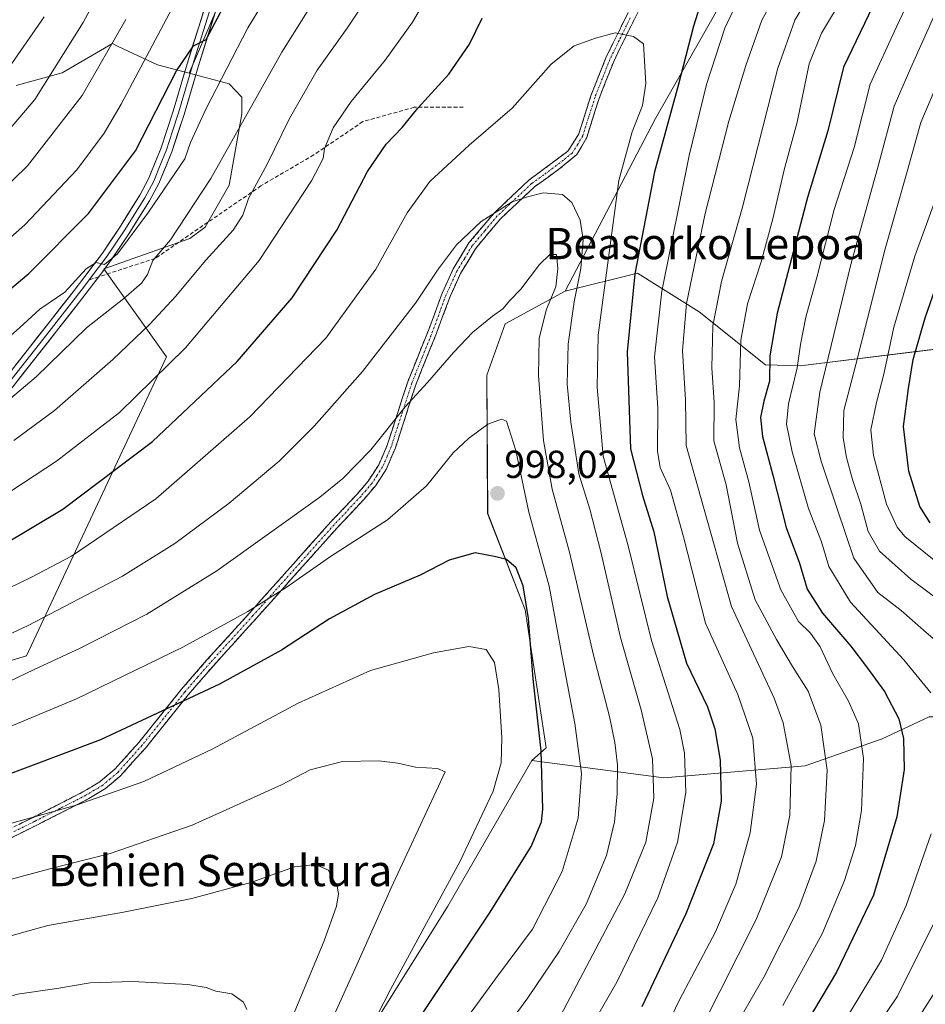
# Model space of a CAD drawing. Units: metres. Extents: x 593198 to 596627, y 4773024 to 4775384.
# Drawn here: x 594584 to 594816, y 4773935 to 4774186 of the extents above; entities that cross this region are included whole.
import ezdxf
from ezdxf.enums import TextEntityAlignment as Align

# ---------------------------------------------------------------- set-up
doc = ezdxf.new("R2010")
doc.units = ezdxf.units.M
doc.header["$MEASUREMENT"] = 0
doc.linetypes.add('TRAZO_Y_PUNTO', pattern=[1, 0.5, -0.25, 0, -0.25])
doc.linetypes.add('TRAZOSX2', pattern=[1.5, 1, -0.5])
for name, color, linetype, lineweight in [('Arbolado forestal CxS', 92, 'Continuous', 0), ('Camino', 19, 'TRAZOSX2', 0), ('Camino Cxs', 19, 'Continuous', 0), ('Camino eje', 19, 'TRAZO_Y_PUNTO', 0), ('Carátula', 7, 'Continuous', 5), ('Curva de nivel maestra', 36, 'Continuous', 30), ('Curva de nivel normal', 36, 'Continuous', 0), ('Layer 0', 7, 'Continuous', 0), ('Pastizal CxS', 92, 'Continuous', 0), ('Punto de cota en terreno', 7, 'Continuous', 0), ('Rótulo de punto de cota en terreno', 19, 'Continuous', 0), ('Senda', 19, 'TRAZOSX2', 0), ('Texto cartográfico', 19, 'Continuous', 0)]:
    doc.layers.add(name, color=color, linetype=linetype, lineweight=lineweight)
doc.styles.add('Arial', font='txt', dxfattribs={"height": 0.2})

# ---------------------------------------------------------------- blocks, each defined once
blk = doc.blocks.new('*U152')
at = {"layer": 'Arbolado forestal CxS', "color": 92, "linetype": 'Continuous', "lineweight": 0}
blk.add_polyline3d([(594583.5113, 4774169.5919, 934.0513), (594595.2895, 4774172.8065, 938.0187), (594608.1385, 4774180.3057, 942.0488), (594609.6569, 4774179.5929, 942.9473), (594619.6979, 4774174.8805, 949.1188), (594627.7969, 4774172.7365, 952.4646), (594638.0733, 4774170.0163, 958.1931), (594641.2801, 4774166.6227, 960.4472), (594641.2801, 4774162.3381, 961.5076), (594638.0689, 4774144.1249, 964.112), (594631.9173, 4774133.3405, 964.2747), (594627.9715, 4774130.4909, 963.6477), (594605.9473, 4774122.6973, 956.4033), (594622.0083, 4774100.1987, 971.0751), (594586.1629, 4774023.6913, 990.2549), (594570.8195, 4774019.0549, 988.9975)], dxfattribs=at)
blk = doc.blocks.new('*U153')
at = {"layer": 'Arbolado forestal CxS', "color": 92, "linetype": 'Continuous', "lineweight": 0}
blk.add_polyline3d([(594817.2425, 4774008.0641, 945.8476), (594805.2033, 4774002.4257, 951.5766), (594785.5409, 4773995.5405, 961.8252), (594749.3043, 4773992.4453, 982.1601), (594715.5489, 4773996.8827, 1000.1815), (594719.2131, 4774000.1247, 998.3418), (594713.8597, 4774035.4789, 999.0982), (594704.2227, 4774060.1205, 998.6959), (594704.0173, 4774095.5233, 993.4501), (594708.6755, 4774108.5997, 991.4413), (594724.0755, 4774117.0029, 984.7553), (594742.5977, 4774121.5583, 972.3805), (594758.3497, 4774111.7333, 960.5389), (594775.3167, 4774098.1077, 948.9113), (594784.2195, 4774097.8815, 942.1062), (594843.5043, 4774105.1683, 902.8092)], dxfattribs=at)
blk = doc.blocks.new('*U238')
at = {"layer": 'Curva de nivel normal', "color": 36, "linetype": 'Continuous', "lineweight": 0}
for points in [[(594577.11, 4774152.93, 935), (594588.28, 4774166.04, 935), (594600.63, 4774185.7, 935), (594612.39, 4774207.47, 935), (594617.91, 4774216.97, 935), (594623.25, 4774227.54, 935), (594634.43, 4774249.2, 935), (594639.89, 4774263.18, 935), (594644.82, 4774286.2, 935), (594647.65, 4774308.44, 935), (594648.76, 4774313.14, 935), (594650.2, 4774313.11, 935), (594651.84, 4774314.08, 935), (594652.74, 4774319.32, 935), (594654.78, 4774340.75, 935), (594658.16, 4774364.2, 935), (594660.63, 4774383.81, 935), (594661.64, 4774402.88, 935), (594661.1, 4774434.12, 935), (594662.64, 4774455.33, 935), (594665.52, 4774467.54, 935), (594665.06, 4774479.74, 935), (594665.86, 4774498.88, 935), (594665.98, 4774532, 935)], [(594830.92, 4774195.99, 935), (594822.07, 4774176.58, 935), (594815.1, 4774160.14, 935), (594811.58, 4774147.56, 935), (594805.99, 4774127.8, 935), (594798.45, 4774098.22, 935), (594795.36, 4774086.48, 935), (594795.25, 4774079.46, 935), (594796.11, 4774074.4, 935), (594797.65, 4774068.79, 935), (594799.77, 4774062.48, 935), (594801.65, 4774055.48, 935), (594804.49, 4774050.46, 935), (594812.58, 4774043.27, 935), (594829, 4774031.02, 935), (594838.31, 4774022.34, 935), (594841.69, 4774016.72, 935), (594843.14, 4774010.53, 935), (594843.58, 4773999.66, 935), (594842.39, 4773990.64, 935), (594839.3, 4773980.21, 935), (594832.25, 4773963.04, 935), (594821.42, 4773941.91, 935), (594804.49, 4773915.48, 935)]]:
    blk.add_polyline3d(points, dxfattribs=at)
blk = doc.blocks.new('*U240')
at = {"layer": 'Curva de nivel normal', "color": 36, "linetype": 'Continuous', "lineweight": 0}
for points in [[(594565.65, 4774116.32, 945), (594585.77, 4774133.92, 945), (594599.06, 4774148.06, 945), (594606.06, 4774157.42, 945), (594610.41, 4774164.82, 945), (594627.01, 4774196.23, 945)], [(594817.5, 4774202.81, 945), (594808.85, 4774184.6, 945), (594802.14, 4774169.92, 945), (594798.03, 4774153.73, 945), (594792.93, 4774137.91, 945), (594788.57, 4774120.83, 945), (594785.65, 4774110.35, 945), (594784.28, 4774103.33, 945), (594783.47, 4774097.4, 945), (594781.26, 4774088.2, 945), (594780.74, 4774082.99, 945), (594782.18, 4774075.88, 945), (594786.32, 4774061.36, 945), (594789.66, 4774052.89, 945), (594791.6, 4774046.55, 945), (594797.09, 4774037.45, 945), (594810.76, 4774022.65, 945), (594817.64, 4774014.24, 945)], [(594817.75, 4773978.14, 945), (594811.38, 4773959.81, 945), (594805.06, 4773945.82, 945), (594796.88, 4773932.32, 945)]]:
    blk.add_polyline3d(points, dxfattribs=at)
blk = doc.blocks.new('*U246')
at = {"layer": 'Curva de nivel normal', "color": 36, "linetype": 'Continuous', "lineweight": 0}
for points in [[(594581.61, 4774174.14, 930), (594590.73, 4774187.14, 930)], [(594818.98, 4774140.66, 930), (594813.6, 4774125.92, 930), (594808.2, 4774107.73, 930), (594805.65, 4774095.71, 930), (594803.72, 4774088.48, 930), (594802.34, 4774081.51, 930), (594802.97, 4774074.96, 930), (594806.32, 4774062.46, 930), (594809.03, 4774056.58, 930), (594810.98, 4774054.2, 930), (594822.05, 4774045.39, 930)]]:
    blk.add_polyline3d(points, dxfattribs=at)
blk = doc.blocks.new('*U253')
at = {"layer": 'Curva de nivel normal', "color": 36, "linetype": 'Continuous', "lineweight": 0}
for points in [[(594568.62, 4774131.69, 940), (594586.41, 4774149.03, 940), (594600.44, 4774167.03, 940), (594611.63, 4774186.48, 940)], [(594818.74, 4774187.99, 940), (594812.57, 4774174.09, 940), (594808.29, 4774164.33, 940), (594804.26, 4774149.27, 940), (594797.18, 4774123.81, 940), (594789.25, 4774091.14, 940), (594787.82, 4774080.48, 940), (594789.56, 4774073.48, 940), (594793.79, 4774061.02, 940), (594797.95, 4774048.64, 940), (594804.11, 4774039.93, 940), (594810.05, 4774035.29, 940), (594816.48, 4774029.64, 940), (594825.33, 4774022.03, 940), (594829.92, 4774016.3, 940), (594832.23, 4774009.59, 940), (594832.69, 4774002.13, 940), (594831.56, 4773990.24, 940), (594828.36, 4773979.13, 940), (594819.41, 4773957.15, 940), (594809.11, 4773936.66, 940), (594794.41, 4773914.71, 940)]]:
    blk.add_polyline3d(points, dxfattribs=at)
blk = doc.blocks.new('*U274')
at = {"layer": 'Curva de nivel maestra', "color": 36, "linetype": 'Continuous', "lineweight": 30}
blk.add_polyline3d([(594817.49, 4774057.7, 925), (594814.82, 4774061.93, 925), (594812.03, 4774070.91, 925), (594810.68, 4774082.35, 925), (594811.96, 4774092.12, 925), (594813.15, 4774099.48, 925), (594816.2, 4774110.14, 925), (594821.37, 4774124.81, 925)], dxfattribs=at)
blk = doc.blocks.new('5PATER')
at = {"layer": 'Carátula', "linetype": 'Continuous', "lineweight": 5}
h = blk.add_hatch(color=250, dxfattribs=at)
edge = h.paths.add_edge_path()
edge.add_ellipse((0, 0.01), major_axis=(-1.33, -1.34), ratio=0.999422, start_angle=0, end_angle=360)

msp = doc.modelspace()

# ---------------------------------------------------------------- linework, layer by layer
at = {"layer": 'Arbolado forestal CxS', "color": 92, "linetype": 'Continuous', "lineweight": 0}
for points in [[(594617.81, 4774537.07, 909.79), (594631.69, 4774453.78, 920.5), (594644.03, 4774392.09, 927.02), (594651.74, 4774287.21, 938.95), (594650.2, 4774250.2, 943.45), (594637.86, 4774196.22, 951.73), (594627.8, 4774172.74, 952.46), (594619.7, 4774174.88, 949.12), (594609.66, 4774179.59, 942.95), (594608.14, 4774180.31, 942.05), (594595.29, 4774172.81, 938.02), (594583.51, 4774169.59, 934.05)], [(594627.8, 4774172.74, 952.46), (594637.86, 4774196.22, 951.73), (594650.2, 4774250.2, 943.45), (594651.74, 4774287.21, 938.95), (594644.03, 4774392.09, 927.02), (594631.69, 4774453.78, 920.5), (594617.81, 4774537.07, 909.79)], [(594808.54, 4774326.32, 978.25), (594813.47, 4774294.66, 972.53), (594805.84, 4774274.77, 971.76), (594794.24, 4774256.86, 974.12), (594787.74, 4774232.46, 968.19), (594747.17, 4774161.12, 974.56), (594724.08, 4774117, 984.76)], [(594884.26, 4774187.7, 895.51), (594864.68, 4774159.72, 902.7), (594861.88, 4774144.33, 900.8), (594851.99, 4774118.77, 899.96), (594843.5, 4774105.17, 902.81), (594784.22, 4774097.88, 942.11), (594784.22, 4774097.88, 942.11), (594775.32, 4774098.11, 948.91), (594758.35, 4774111.73, 960.54), (594742.6, 4774121.56, 972.38), (594724.08, 4774117, 984.76), (594747.17, 4774161.12, 974.56), (594787.74, 4774232.46, 968.19)], [(594627.8, 4774172.74, 952.46), (594619.7, 4774174.88, 949.12), (594609.66, 4774179.59, 942.95), (594608.14, 4774180.31, 942.05), (594595.29, 4774172.81, 938.02), (594583.51, 4774169.59, 934.05)], [(594627.8, 4774172.74, 952.46), (594619.7, 4774174.88, 949.12), (594609.66, 4774179.59, 942.95), (594608.14, 4774180.31, 942.05), (594595.29, 4774172.81, 938.02), (594583.51, 4774169.59, 934.05)], [(594627.8, 4774172.74, 952.46), (594638.07, 4774170.02, 958.19), (594641.28, 4774166.62, 960.45), (594641.28, 4774162.34, 961.51), (594638.07, 4774144.12, 964.11), (594631.92, 4774133.34, 964.27), (594627.97, 4774130.49, 963.65), (594605.95, 4774122.7, 956.4), (594622.01, 4774100.2, 971.08), (594586.16, 4774023.69, 990.25), (594570.82, 4774019.05, 989), (594548.49, 4774015.23, 987.51), (594538.79, 4774005.42, 990.14), (594500.96, 4773986.28, 990.6), (594458.72, 4773982.65, 979.5), (594453.86, 4773984.96, 976.17), (594448.01, 4773991.22, 970.33), (594439.69, 4773984.79, 970.34), (594437.7, 4773983.25, 970.63), (594434.06, 4773980.44, 970.04), (594433.94, 4773972.9, 972.64), (594430, 4773964.84, 974.35)], [(594851.99, 4774118.77, 899.96), (594843.5, 4774105.17, 902.81), (594784.22, 4774097.88, 942.11), (594775.32, 4774098.11, 948.91), (594758.35, 4774111.73, 960.54), (594742.6, 4774121.56, 972.38), (594724.08, 4774117, 984.76)], [(594851.99, 4774118.77, 899.96), (594843.5, 4774105.17, 902.81), (594784.22, 4774097.88, 942.11), (594775.32, 4774098.11, 948.91), (594758.35, 4774111.73, 960.54), (594742.6, 4774121.56, 972.38), (594724.08, 4774117, 984.76)], [(594724.08, 4774117, 984.76), (594708.68, 4774108.6, 991.44), (594704.02, 4774095.52, 993.45), (594704.22, 4774060.12, 998.7), (594713.86, 4774035.48, 999.1), (594719.21, 4774000.12, 998.34), (594715.55, 4773996.88, 1000.18)], [(594676.19, 4773931.17, 1002.41), (594694.01, 4773959.68, 1002.23), (594715.55, 4773996.88, 1000.18), (594749.3, 4773992.45, 982.16), (594785.54, 4773995.54, 961.83), (594805.2, 4774002.43, 951.58), (594817.24, 4774008.06, 945.85), (594824.88, 4774008.05, 942.56), (594833.15, 4774008.04, 938.74), (594866.32, 4773997.32, 921.55), (594885.71, 4773991.21, 911.45), (594871.68, 4773970.87, 916.23), (594857.69, 4773949.88, 916.81), (594824.11, 4773910.72, 920.28)], [(594715.55, 4773996.88, 1000.18), (594749.3, 4773992.45, 982.16), (594785.54, 4773995.54, 961.83), (594805.2, 4774002.43, 951.58), (594817.24, 4774008.06, 945.85), (594824.88, 4774008.05, 942.56), (594833.15, 4774008.04, 938.74), (594866.32, 4773997.32, 921.55), (594885.71, 4773991.21, 911.45)], [(594715.55, 4773996.88, 1000.18), (594749.3, 4773992.45, 982.16), (594785.54, 4773995.54, 961.83), (594805.2, 4774002.43, 951.58), (594817.24, 4774008.06, 945.85), (594824.88, 4774008.05, 942.56), (594833.15, 4774008.04, 938.74), (594866.32, 4773997.32, 921.55), (594885.71, 4773991.21, 911.45)], [(594715.55, 4773996.88, 1000.18), (594694.01, 4773959.68, 1002.23), (594676.19, 4773931.17, 1002.41), (594661.04, 4773904.82, 1003.44), (594638.64, 4773882.75, 1007.46), (594614.93, 4773853.44, 1005.81), (594584.9, 4773832.37, 1009.57), (594585.57, 4773828.81, 1008.31)]]:
    msp.add_polyline3d(points, dxfattribs=at)
at = {"layer": 'Camino', "color": 19, "linetype": 'TRAZOSX2', "lineweight": 0}
for points in [[(594577.9, 4773974.99), (594588.83, 4773980.39), (594602.14, 4773987.17), (594606.41, 4773989.79), (594610.25, 4773993.02), (594616.59, 4774000.09), (594627.55, 4774013.74), (594634, 4774021.17), (594644.94, 4774033.23), (594665.75, 4774056.52), (594672.57, 4774063.76), (594675.57, 4774067.27), (594678.29, 4774071.49), (594680.6, 4774076.86), (594685.8, 4774093.01), (594691.14, 4774106.25), (594694.6, 4774115.61), (594697.3, 4774121.53), (594701.08, 4774127.81), (594707.47, 4774135.46), (594716.19, 4774143.66), (594722.48, 4774148.18), (594727.05, 4774151.95), (594729.57, 4774156.27), (594732.73, 4774166.25), (594736.49, 4774175.76), (594741.27, 4774185.55), (594746.68, 4774196.27)], [(594740.18, 4774188.29), (594734.47, 4774176.65), (594730.66, 4774166.99), (594727.56, 4774157.2), (594724.78, 4774152.81), (594714.77, 4774145.35), (594705.85, 4774136.96), (594699.44, 4774129.32), (594695.43, 4774122.73), (594692.58, 4774116.49), (594689.12, 4774107.14), (594683.75, 4774093.81), (594678.52, 4774077.58), (594676.35, 4774072.56), (594673.61, 4774068.35), (594670.88, 4774065.17), (594664.07, 4774057.94), (594643.31, 4774034.71), (594632.35, 4774022.63), (594625.86, 4774015.14), (594614.9, 4774001.5), (594608.77, 4773994.67), (594604.92, 4773991.45), (594600.62, 4773988.86), (594587.84, 4773982.36), (594576.81, 4773976.9)]]:
    msp.add_lwpolyline(points, dxfattribs=at)
at = {"layer": 'Camino Cxs', "color": 19, "linetype": 'Continuous', "lineweight": 0}
for points in [[(594743.07, 4774189.12, 979.09), (594741.27, 4774185.55, 979.54), (594739.68, 4774182.29, 979.91), (594738.08, 4774179.02, 980.4), (594736.49, 4774175.76, 981.02), (594735.24, 4774172.59, 981.31), (594733.98, 4774169.42, 981.56), (594732.73, 4774166.25, 981.85), (594731.68, 4774162.92, 982.11), (594730.62, 4774159.6, 982.34), (594729.57, 4774156.27, 982.69), (594728.31, 4774154.11, 983), (594727.05, 4774151.95, 983.35), (594724.77, 4774150.07, 983.55), (594722.48, 4774148.18, 983.75), (594719.34, 4774145.92, 984.07), (594716.19, 4774143.66, 984.4), (594713.28, 4774140.93, 984.79), (594710.38, 4774138.19, 985.21), (594707.47, 4774135.46, 985.39), (594704.28, 4774131.64, 985.71), (594701.08, 4774127.81, 985.86), (594699.19, 4774124.67, 986.11), (594697.3, 4774121.53, 986.35), (594695.95, 4774118.57, 986.57), (594694.6, 4774115.61, 986.88), (594692.87, 4774110.93, 987.34), (594691.14, 4774106.25, 987.83), (594689.36, 4774101.84, 988.32), (594687.58, 4774097.42, 988.84), (594685.8, 4774093.01, 989.27), (594684.5, 4774088.97, 989.79), (594683.2, 4774084.94, 990.4), (594681.9, 4774080.9, 990.8), (594680.6, 4774076.86, 991.23), (594679.45, 4774074.18, 991.54), (594678.29, 4774071.49, 991.76), (594676.93, 4774069.38, 991.82), (594675.57, 4774067.27, 991.94), (594672.57, 4774063.76, 992.11), (594669.16, 4774060.14, 992.31), (594665.75, 4774056.52, 992.69), (594662.78, 4774053.19, 993.18), (594659.8, 4774049.87, 993.62), (594656.83, 4774046.54, 993.99), (594653.86, 4774043.21, 994.34), (594650.89, 4774039.88, 994.79), (594647.91, 4774036.56, 995.28), (594644.94, 4774033.23, 995.72), (594642.21, 4774030.22, 996.27), (594639.47, 4774027.2, 996.81), (594636.74, 4774024.19, 997.3), (594634, 4774021.17, 997.91), (594630.78, 4774017.46, 998.67), (594627.55, 4774013.74, 999.23), (594624.81, 4774010.33, 1000), (594622.07, 4774006.92, 1000.86), (594619.33, 4774003.5, 1001.48), (594616.59, 4774000.09, 1002.01), (594613.42, 4773996.56, 1002.71), (594610.25, 4773993.02, 1003.41), (594608.33, 4773991.41, 1003.71), (594606.41, 4773989.79, 1004.06), (594604.28, 4773988.48, 1004.24), (594602.14, 4773987.17, 1004.41), (594597.7, 4773984.91, 1004.71), (594593.27, 4773982.65, 1005.21), (594588.83, 4773980.39, 1005.67), (594585.19, 4773978.59, 1005.94), (594581.54, 4773976.79, 1006.13)], [(594584.16, 4773980.54, 1005.09), (594587.84, 4773982.36, 1004.85), (594592.1, 4773984.53, 1004.43), (594596.36, 4773986.69, 1003.87), (594600.62, 4773988.86, 1003.6), (594602.77, 4773990.16, 1003.43), (594604.92, 4773991.45, 1003.26), (594606.85, 4773993.06, 1002.92), (594608.77, 4773994.67, 1002.65), (594611.84, 4773998.09, 1001.97), (594614.9, 4774001.5, 1001.3), (594617.64, 4774004.91, 1000.67), (594620.38, 4774008.32, 1000.1), (594623.12, 4774011.73, 999.26), (594625.86, 4774015.14, 998.51), (594629.11, 4774018.89, 997.92), (594632.35, 4774022.63, 997.1), (594635.09, 4774025.65, 996.53), (594637.83, 4774028.67, 996.03), (594640.57, 4774031.69, 995.44), (594643.31, 4774034.71, 994.93), (594646.28, 4774038.03, 994.5), (594649.24, 4774041.35, 993.99), (594652.21, 4774044.67, 993.51), (594655.17, 4774047.98, 993.18), (594658.14, 4774051.3, 992.83), (594661.1, 4774054.62, 992.4), (594664.07, 4774057.94, 991.92), (594667.48, 4774061.56, 991.49), (594670.88, 4774065.17, 991.4), (594673.61, 4774068.35, 991.25), (594674.98, 4774070.46, 991.12), (594676.35, 4774072.56, 991.02), (594677.44, 4774075.07, 990.81), (594678.52, 4774077.58, 990.55), (594679.83, 4774081.64, 990.14), (594681.14, 4774085.7, 989.74), (594682.44, 4774089.75, 989.16), (594683.75, 4774093.81, 988.58), (594685.54, 4774098.25, 988.19), (594687.33, 4774102.7, 987.63), (594689.12, 4774107.14, 987.1), (594690.85, 4774111.82, 986.7), (594692.58, 4774116.49, 986.26), (594694.01, 4774119.61, 985.96), (594695.43, 4774122.73, 985.75), (594697.44, 4774126.03, 985.58), (594699.44, 4774129.32, 985.31), (594702.65, 4774133.14, 985.2), (594705.85, 4774136.96, 984.84), (594708.82, 4774139.76, 984.63), (594711.8, 4774142.55, 984.21), (594714.77, 4774145.35, 983.88), (594718.11, 4774147.84, 983.58), (594721.44, 4774150.32, 983.28), (594724.78, 4774152.81, 983.11), (594726.17, 4774155.01, 982.92), (594727.56, 4774157.2, 982.61), (594728.59, 4774160.46, 982.23), (594729.63, 4774163.73, 981.95), (594730.66, 4774166.99, 981.77), (594731.93, 4774170.21, 981.5), (594733.2, 4774173.43, 981.13), (594734.47, 4774176.65, 980.77), (594736.37, 4774180.53, 980.29), (594738.28, 4774184.41, 979.68), (594740.18, 4774188.29, 979.2)]]:
    msp.add_polyline3d(points, dxfattribs=at)
at = {"layer": 'Camino eje', "color": 19, "linetype": 'TRAZO_Y_PUNTO', "lineweight": 0}
msp.add_lwpolyline([(594740.73, 4774186.92), (594737.87, 4774181.1), (594735.48, 4774176.21), (594733.58, 4774171.38), (594731.7, 4774166.62), (594728.57, 4774156.74), (594727.31, 4774154.58), (594725.92, 4774152.38), (594723.63, 4774150.5), (594718.63, 4774146.77), (594715.48, 4774144.51), (594706.66, 4774136.21), (594703.46, 4774132.39), (594700.26, 4774128.57), (594698.26, 4774125.27), (594696.37, 4774122.13), (594693.59, 4774116.05), (594690.13, 4774106.7), (594687.45, 4774100.03), (594684.78, 4774093.41), (594682.16, 4774085.3), (594679.56, 4774077.22), (594678.48, 4774074.71), (594677.32, 4774072.03), (594675.96, 4774069.92), (594674.59, 4774067.81), (594673.09, 4774066.06), (594671.73, 4774064.47), (594664.91, 4774057.23), (594644.13, 4774033.97), (594633.18, 4774021.9), (594629.95, 4774018.19), (594626.71, 4774014.44), (594621.23, 4774007.62), (594615.75, 4774000.8), (594609.51, 4773993.85), (594607.59, 4773992.23), (594605.67, 4773990.62), (594603.53, 4773989.31), (594601.38, 4773988.02), (594594.73, 4773984.63), (594588.34, 4773981.38), (594582.87, 4773978.68)], dxfattribs=at)
at = {"layer": 'Curva de nivel maestra', "color": 36, "linetype": 'Continuous', "lineweight": 30}
for points in [[(594561.99, 4774100.81, 950), (594586.77, 4774121.48, 950), (594602.04, 4774136.81, 950), (594614.06, 4774152.84, 950), (594624.6, 4774173.35, 950), (594628.95, 4774179.77, 950), (594632.12, 4774181.39, 950), (594644.64, 4774204.9, 950), (594660.1, 4774232.84, 950), (594667.99, 4774251.57, 950), (594673.16, 4774272.81, 950), (594677.86, 4774302.37, 950), (594683.98, 4774333.72, 950), (594691.24, 4774367.04, 950), (594694.28, 4774387.81, 950), (594695.08, 4774409.48, 950), (594694.76, 4774434.81, 950), (594695.47, 4774459.81, 950), (594697.4, 4774480.48, 950), (594698.16, 4774499.06, 950), (594698.1, 4774516.74, 950), (594699.29, 4774525.09, 950), (594700.69, 4774528.91, 950)], [(594759.92, 4774194.28, 975), (594756.91, 4774184.78, 975), (594752.95, 4774169.62, 975), (594746.9, 4774147.48, 975), (594741.88, 4774121.38, 975), (594739.95, 4774101.43, 975), (594740.78, 4774076.66, 975), (594743.88, 4774064.69, 975), (594746.75, 4774055.4, 975), (594750.2, 4774038.89, 975), (594755.1, 4774021.79, 975), (594760.51, 4774010.66, 975), (594762.39, 4774005.04, 975), (594763.75, 4773996.98, 975), (594763.96, 4773986.48, 975), (594762.01, 4773975.61, 975), (594754.96, 4773957.67, 975), (594743.69, 4773933.94, 975)], [(594802.82, 4774189.85, 950), (594795.29, 4774174.31, 950), (594791.34, 4774158.02, 950), (594786.13, 4774140.9, 950), (594778.35, 4774111.38, 950), (594776.42, 4774100.45, 950), (594776.35, 4774093.94, 950), (594774.9, 4774088.88, 950), (594774.05, 4774084.64, 950), (594774.62, 4774079.77, 950), (594777.2, 4774069.88, 950), (594780.62, 4774056.48, 950), (594784.05, 4774047.41, 950), (594786.04, 4774040.73, 950), (594789.91, 4774034.6, 950), (594797.16, 4774026.19, 950), (594801.19, 4774020.87, 950), (594805.84, 4774014.55, 950), (594809.44, 4774007.58, 950), (594810.69, 4774002.58, 950), (594810.86, 4773994.58, 950), (594808.98, 4773982.48, 950), (594803.03, 4773962.48, 950), (594793.51, 4773942.81, 950), (594776.1, 4773913.48, 950)], [(594571.79, 4774047.16, 975), (594595.45, 4774061.18, 975), (594618.45, 4774078.54, 975), (594640.12, 4774099.01, 975), (594654.16, 4774115.3, 975), (594665.6, 4774132.56, 975), (594673.5, 4774147.62, 975), (594678.24, 4774154.6, 975), (594682.32, 4774158.81, 975), (594686.36, 4774163.81, 975), (594694.24, 4774172.48, 975), (594699.59, 4774180.14, 975), (594702.85, 4774186.81, 975)], [(594687.39, 4773931.96, 1000), (594704.89, 4773958.09, 1000), (594715.38, 4773974.88, 1000), (594717.97, 4773981.23, 1000), (594718.38, 4773984.48, 1000), (594717.92, 4773999.38, 1000), (594715.89, 4774017.77, 1000), (594714.71, 4774033.26, 1000), (594713.34, 4774041.58, 1000), (594711.49, 4774046.18, 1000), (594709.08, 4774048.36, 1000), (594706.35, 4774049.04, 1000), (594701.05, 4774050.04, 1000), (594694.38, 4774048.13, 1000), (594686.9, 4774044.29, 1000), (594675.23, 4774039.34, 1000), (594663.76, 4774033.18, 1000), (594651.46, 4774025.18, 1000), (594635.59, 4774016.41, 1000), (594605.1, 4774002.18, 1000), (594577.12, 4773991.7, 1000)]]:
    msp.add_polyline3d(points, dxfattribs=at)
at = {"layer": 'Curva de nivel normal', "color": 36, "linetype": 'Continuous', "lineweight": 0}
for points in [[(594683.38, 4774206.99, 965), (594668.26, 4774184.22, 965), (594660.6, 4774173.5, 965), (594653.51, 4774161.14, 965), (594647.71, 4774149.3, 965), (594642.99, 4774140.68, 965), (594641.51, 4774136.45, 965), (594639.05, 4774132.55, 965), (594632.08, 4774124.91, 965), (594624.31, 4774115.58, 965), (594617.71, 4774108.55, 965), (594608.25, 4774099.5, 965), (594593.35, 4774086.48, 965), (594582.91, 4774078.81, 965)], [(594653.84, 4774202.3, 955), (594642.86, 4774184.33, 955), (594632.06, 4774163.55, 955), (594628.18, 4774155, 955), (594626.68, 4774150.81, 955), (594617.38, 4774137.22, 955), (594609.45, 4774126.57, 955), (594606.1, 4774123.84, 955), (594604.03, 4774124.35, 955), (594601.43, 4774122.72, 955), (594595.98, 4774116.69, 955), (594589.55, 4774112.37, 955), (594584.44, 4774107.71, 955), (594569.25, 4774094.25, 955)], [(594759.07, 4773928.68, 965), (594772.97, 4773956.28, 965), (594779.42, 4773972.29, 965), (594781.61, 4773982.94, 965), (594781.92, 4773995.62, 965), (594779.86, 4774006.55, 965), (594777.56, 4774012.84, 965), (594766.62, 4774036.3, 965), (594758.73, 4774064.42, 965), (594755, 4774077.49, 965), (594754.88, 4774089.14, 965), (594754.13, 4774101.81, 965), (594755.14, 4774113.81, 965), (594759.88, 4774136.81, 965), (594765.96, 4774160.48, 965), (594770.34, 4774174.69, 965), (594774.39, 4774186.32, 965), (594782.58, 4774200.96, 965)], [(594574.94, 4774083.56, 960), (594588.61, 4774095.06, 960), (594601.55, 4774107.6, 960), (594611.11, 4774115.07, 960), (594615.64, 4774119.01, 960), (594617.16, 4774121.25, 960), (594618.5, 4774124.81, 960), (594623.05, 4774130.14, 960), (594633.36, 4774145.81, 960), (594651.49, 4774178.14, 960), (594664.33, 4774198.59, 960)], [(594579.67, 4774064.16, 970), (594593.84, 4774073.52, 970), (594609.98, 4774085.98, 970), (594626.89, 4774102.46, 970), (594645.75, 4774124.86, 970), (594659.14, 4774145.18, 970), (594662.12, 4774150.96, 970), (594662.43, 4774153.51, 970), (594664.69, 4774158.74, 970), (594669.3, 4774165.52, 970), (594677.98, 4774176.07, 970), (594684.98, 4774185.81, 970), (594692.61, 4774198.81, 970)], [(594789.09, 4774196.74, 960), (594782.86, 4774186.3, 960), (594778.51, 4774174.02, 960), (594769.58, 4774138.8, 960), (594764.04, 4774119.45, 960), (594761.89, 4774108.14, 960), (594761.62, 4774097.39, 960), (594762.17, 4774088.48, 960), (594762.16, 4774078.73, 960), (594765.25, 4774067.43, 960), (594768.17, 4774052.52, 960), (594772.67, 4774038.03, 960), (594778.2, 4774027.89, 960), (594782.25, 4774020.94, 960), (594786.28, 4774014.64, 960), (594789.49, 4774005.94, 960), (594791.1, 4773994.41, 960), (594790.44, 4773981.56, 960), (594788.34, 4773971.14, 960), (594783.89, 4773959.22, 960), (594774.93, 4773941.48, 960), (594766.26, 4773926.57, 960)], [(594768.88, 4774192.64, 970), (594764.96, 4774184.24, 970), (594760.2, 4774169.84, 970), (594755.78, 4774151.66, 970), (594748.81, 4774116.94, 970), (594746.92, 4774100.14, 970), (594747.75, 4774087.04, 970), (594747.66, 4774076.01, 970), (594748.34, 4774071.86, 970), (594751.06, 4774066.1, 970), (594754.38, 4774054.14, 970), (594760.02, 4774032.04, 970), (594768.28, 4774013.8, 970), (594772.14, 4774002.61, 970), (594773, 4773990.87, 970), (594771.39, 4773978.42, 970), (594767.76, 4773965.24, 970), (594762.54, 4773953.08, 970), (594753.32, 4773935.68, 970), (594746.28, 4773920.94, 970)], [(594779.78, 4773934.23, 955), (594789.85, 4773952.55, 955), (594795.61, 4773966.24, 955), (594798.38, 4773975.14, 955), (594799.89, 4773984.12, 955), (594800.46, 4773997.45, 955), (594799.13, 4774006.3, 955), (594796.61, 4774012.12, 955), (594792.59, 4774019.09, 955), (594789.38, 4774025.97, 955), (594786.83, 4774029.46, 955), (594783.83, 4774032.46, 955), (594779.24, 4774040.61, 955), (594773.8, 4774055.81, 955), (594771.12, 4774068.2, 955), (594768.73, 4774076.88, 955), (594767.77, 4774084.13, 955), (594768.7, 4774092.72, 955), (594769.06, 4774104.41, 955), (594770.74, 4774113.7, 955), (594774.26, 4774124.51, 955), (594777.25, 4774135.45, 955), (594780.11, 4774148.05, 955), (594783.42, 4774160.2, 955), (594786.54, 4774175.12, 955), (594789.72, 4774182.98, 955), (594795.48, 4774192.66, 955)], [(594730.08, 4773927.78, 980), (594737.27, 4773940.17, 980), (594747.75, 4773961.75, 980), (594752.8, 4773976.01, 980), (594754.94, 4773988.74, 980), (594754.57, 4773998.79, 980), (594753.39, 4774004.84, 980), (594746.13, 4774027.6, 980), (594740.22, 4774051.81, 980), (594733.83, 4774074.78, 980), (594732.22, 4774092.38, 980), (594732.54, 4774105.74, 980), (594737.8, 4774145.28, 980), (594741.2, 4774157.7, 980), (594743.82, 4774164.48, 980), (594744.73, 4774170.14, 980), (594744.12, 4774180.22, 980), (594741.59, 4774182.13, 980), (594736.84, 4774183.03, 980), (594731.79, 4774181.67, 980), (594726.36, 4774179.78, 980), (594720.46, 4774175.02, 980), (594710.49, 4774163.81, 980), (594699.46, 4774154.36, 980), (594689.4, 4774145.02, 980), (594683.64, 4774137.03, 980), (594675.61, 4774122.58, 980), (594662.82, 4774104.97, 980), (594643.32, 4774084.84, 980), (594619.26, 4774063.87, 980), (594597.66, 4774049.21, 980), (594587.45, 4774043.8, 980), (594563.45, 4774032.24, 980)], [(594722.12, 4773930.17, 985), (594739.31, 4773962.81, 985), (594744.7, 4773976.01, 985), (594746.77, 4773987.27, 985), (594746.38, 4773997.34, 985), (594743.52, 4774009.84, 985), (594738.2, 4774028.34, 985), (594733.23, 4774050.28, 985), (594730.36, 4774061.17, 985), (594727.57, 4774070.21, 985), (594725.47, 4774083.48, 985), (594724.61, 4774093.22, 985), (594724.86, 4774103.46, 985), (594726.38, 4774114.22, 985), (594728.09, 4774122.81, 985), (594728.66, 4774130.17, 985), (594727.92, 4774135.16, 985), (594725.77, 4774139.62, 985), (594723.36, 4774141.67, 985), (594718.46, 4774142.12, 985), (594714.44, 4774141.13, 985), (594710.53, 4774139.82, 985), (594702.54, 4774134.81, 985), (594696.28, 4774128.81, 985), (594691.37, 4774122.34, 985), (594685.74, 4774113.92, 985), (594672.18, 4774096.46, 985), (594659.79, 4774082.42, 985), (594650.85, 4774073.53, 985), (594638.03, 4774062.74, 985), (594624.18, 4774052.44, 985), (594610.74, 4774044.06, 985), (594586.61, 4774031.46, 985), (594576.41, 4774026.73, 985)], [(594692.12, 4773905.65, 990), (594714.49, 4773936.18, 990), (594722.56, 4773948.09, 990), (594729.44, 4773960.16, 990), (594734.67, 4773972.6, 990), (594736.68, 4773981.22, 990), (594737.41, 4773988.43, 990), (594737.44, 4773995.79, 990), (594736.81, 4774001.5, 990), (594735.41, 4774008.16, 990), (594731.31, 4774023.89, 990), (594725.19, 4774050.24, 990), (594720.75, 4774066.3, 990), (594718.49, 4774078.82, 990), (594717.2, 4774095.39, 990), (594717.42, 4774104.94, 990), (594719.28, 4774112.38, 990), (594721.63, 4774118.08, 990), (594722.16, 4774122.77, 990), (594721.8, 4774126.34, 990), (594720.12, 4774126.38, 990), (594717.45, 4774123.79, 990), (594712.74, 4774117.51, 990), (594709.93, 4774114.62, 990), (594708.07, 4774112.44, 990), (594705.45, 4774110.59, 990), (594700.45, 4774106.48, 990), (594695.45, 4774101.27, 990), (594688.79, 4774093.63, 990), (594683.12, 4774087.42, 990), (594674.35, 4774076.4, 990), (594667.14, 4774069.03, 990), (594661.27, 4774064.28, 990), (594634.89, 4774045.45, 990), (594617, 4774034.34, 990), (594599.9, 4774025.66, 990), (594587.93, 4774020.14, 990), (594573.64, 4774013.32, 990)], [(594697.72, 4773929.34, 995), (594706.2, 4773941.1, 995), (594715.69, 4773953.74, 995), (594723.31, 4773968.52, 995), (594727.41, 4773982.13, 995), (594728.24, 4773993.6, 995), (594726.53, 4774006.38, 995), (594723.37, 4774023.02, 995), (594720, 4774041.51, 995), (594714.8, 4774060.48, 995), (594711.46, 4774076.25, 995), (594709.06, 4774083.75, 995), (594707.73, 4774084.2, 995), (594704.23, 4774082.99, 995), (594699.35, 4774079.3, 995), (594695.39, 4774075.65, 995), (594688.59, 4774067.19, 995), (594678.54, 4774058.48, 995), (594663.97, 4774049.12, 995), (594652.6, 4774041.2, 995), (594642.82, 4774035.03, 995), (594626.22, 4774025.95, 995), (594598.96, 4774012.7, 995), (594566.65, 4773999.21, 995)], [(594663.79, 4773908.03, 1005), (594679.37, 4773938.33, 1005), (594697.2, 4773971.14, 1005), (594705.65, 4773989.11, 1005), (594707.71, 4773996.32, 1005), (594707.86, 4774002.72, 1005), (594707.09, 4774015.06, 1005), (594705.95, 4774022.02, 1005), (594703.84, 4774025.33, 1005), (594699.37, 4774026.06, 1005), (594690.33, 4774024.5, 1005), (594674.2, 4774019.9, 1005), (594655.67, 4774011.62, 1005), (594633.7, 4773999.83, 1005), (594616.2, 4773991.57, 1005), (594598.9, 4773985.46, 1005), (594582.45, 4773980.91, 1005), (594561.19, 4773974, 1005), (594542.07, 4773966.32, 1005), (594521.84, 4773956.12, 1005), (594501.9, 4773943.8, 1005), (594489.88, 4773934.91, 1005), (594481.91, 4773926.88, 1005)], [(594661.4, 4773924.06, 1010), (594670.76, 4773944.68, 1010), (594679.48, 4773964.31, 1010), (594693.32, 4773994.01, 1010), (594691.35, 4773994.84, 1010), (594685.72, 4773995.19, 1010), (594681.19, 4773996.25, 1010), (594676.34, 4773996.83, 1010), (594667.08, 4773996.65, 1010), (594658.79, 4773994.56, 1010), (594651.45, 4773990.72, 1010), (594628.61, 4773980.38, 1010), (594607.58, 4773973.11, 1010), (594591.8, 4773969.11, 1010), (594571.86, 4773963.73, 1010), (594552.12, 4773956.2, 1010), (594539.46, 4773951.14, 1010), (594519.55, 4773940.12, 1010), (594500.3, 4773926.04, 1010)], [(594654.39, 4773931.74, 1015), (594662.37, 4773950.78, 1015), (594665.52, 4773959.69, 1015), (594666.06, 4773962.78, 1015), (594665.67, 4773964.8, 1015), (594664.4, 4773966.82, 1015), (594663.45, 4773968.89, 1015), (594660.12, 4773970.3, 1015), (594654.79, 4773969.74, 1015), (594643.58, 4773965.68, 1015), (594628.51, 4773961.64, 1015), (594611.03, 4773958.15, 1015), (594591.65, 4773954.74, 1015), (594570.45, 4773948.82, 1015), (594550.62, 4773941.36, 1015), (594532.79, 4773932.22, 1015)], [(594642.55, 4773933.24, 1020), (594641.7, 4773935.06, 1020), (594638.73, 4773937.22, 1020), (594634.6, 4773937.87, 1020), (594632.12, 4773938.85, 1020), (594627.43, 4773939.61, 1020), (594613.37, 4773940.42, 1020), (594602.43, 4773940.03, 1020), (594593.94, 4773938.6, 1020), (594583.83, 4773937.12, 1020), (594567.62, 4773932.24, 1020)]]:
    msp.add_polyline3d(points, dxfattribs=at)
at = {"layer": 'Layer 0', "linetype": 'Continuous', "lineweight": 0}
for points in [[(594637.69, 4774208.23), (594627.3, 4774175.17), (594623.72, 4774163), (594620.67, 4774153.66), (594617.41, 4774145.73), (594615.17, 4774141.56), (594609.97, 4774133.22), (594605.58, 4774126.72), (594601.1, 4774120.75), (594598.07, 4774116.84), (594580.43, 4774094.33)], [(594604.65, 4774120.65), (594607.94, 4774125.04), (594612.4, 4774131.64), (594617.68, 4774140.11), (594620.03, 4774144.5), (594623.38, 4774152.66), (594626.49, 4774162.14), (594630.07, 4774174.33), (594640.48, 4774207.44)], [(594633.88, 4774191.28), (594628.69, 4774174.75), (594626.9, 4774168.67), (594625.11, 4774162.57), (594623.58, 4774157.9), (594622.03, 4774153.16), (594620.4, 4774149.2), (594618.72, 4774145.12), (594617.55, 4774142.92), (594616.43, 4774140.84), (594611.19, 4774132.43), (594606.76, 4774125.88), (594602.25, 4774119.87)], [(594412.44, 4773925.33), (594416.64, 4773934.57), (594420.71, 4773943), (594428.95, 4773958.4), (594433.03, 4773964.55), (594437.79, 4773970.82), (594445.73, 4773979.95), (594452.93, 4773988.61), (594455.39, 4773991.01), (594466.78, 4774000.71), (594482.36, 4774013.18), (594546.21, 4774061.16), (594561.83, 4774073.56), (594572.46, 4774082.49), (594579.77, 4774089.22), (594582.66, 4774092.48), (594600.36, 4774115.06), (594603.4, 4774118.99), (594604.65, 4774120.65)], [(594602.25, 4774119.87), (594600.73, 4774117.91), (594599.22, 4774115.95), (594590.4, 4774104.7), (594581.55, 4774093.41)]]:
    msp.add_lwpolyline(points, dxfattribs=at)
for points in [[(594634.53, 4774188.52, 949.45), (594633.04, 4774183.79, 950.03), (594631.56, 4774179.06, 950.18), (594630.07, 4774174.33, 950.89), (594628.88, 4774170.27, 951.82), (594627.68, 4774166.2, 952.21), (594626.49, 4774162.14, 952.48), (594624.94, 4774157.4, 952.92), (594623.38, 4774152.66, 952.97), (594621.71, 4774148.58, 953.09), (594620.03, 4774144.5, 953.87), (594617.68, 4774140.11, 954.12), (594615.04, 4774135.88, 954.53), (594612.4, 4774131.64, 954.7), (594610.17, 4774128.34, 954.7), (594607.94, 4774125.04, 955.21), (594605.67, 4774122.02, 955.13), (594603.4, 4774118.99, 955.47), (594600.36, 4774115.06, 955.92), (594597.41, 4774111.3, 956.62), (594594.46, 4774107.53, 957.07), (594591.51, 4774103.77, 957.14), (594588.56, 4774100.01, 957.87), (594585.61, 4774096.24, 958.17), (594582.66, 4774092.48, 958.61)], [(594583.37, 4774098.08, 957.46), (594586.31, 4774101.83, 957.01), (594589.25, 4774105.59, 956.57), (594592.19, 4774109.34, 956.36), (594595.13, 4774113.09, 955.94), (594598.07, 4774116.84, 955.32), (594601.1, 4774120.75, 955.16), (594603.34, 4774123.74, 954.91), (594605.58, 4774126.72, 954.61), (594607.78, 4774129.97, 954.16), (594609.97, 4774133.22, 953.71), (594612.57, 4774137.39, 953.36), (594615.17, 4774141.56, 953.07), (594617.41, 4774145.73, 953.03), (594619.04, 4774149.7, 952.38), (594620.67, 4774153.66, 952.04), (594622.2, 4774158.33, 952.01), (594623.72, 4774163, 951.24), (594624.91, 4774167.06, 950.99), (594626.11, 4774171.11, 950.8), (594627.3, 4774175.17, 950.36), (594628.78, 4774179.89, 949.39), (594630.27, 4774184.62, 948.98), (594631.75, 4774189.34, 948.87)]]:
    msp.add_polyline3d(points, dxfattribs=at)
at = {"layer": 'Pastizal CxS', "color": 92, "linetype": 'Continuous', "lineweight": 0}
for points in [[(594570.82, 4774019.05, 989), (594586.16, 4774023.69, 990.25), (594622.01, 4774100.2, 971.08), (594605.95, 4774122.7, 956.4), (594627.97, 4774130.49, 963.65), (594631.92, 4774133.34, 964.27), (594638.07, 4774144.12, 964.11), (594641.28, 4774162.34, 961.51), (594641.28, 4774166.62, 960.45), (594638.07, 4774170.02, 958.19), (594627.8, 4774172.74, 952.46), (594637.86, 4774196.22, 951.73), (594650.2, 4774250.2, 943.45), (594651.74, 4774287.21, 938.95), (594644.03, 4774392.09, 927.02), (594631.69, 4774453.78, 920.5), (594617.81, 4774537.07, 909.79)], [(594627.8, 4774172.74, 952.46), (594637.86, 4774196.22, 951.73), (594650.2, 4774250.2, 943.45), (594651.74, 4774287.21, 938.95), (594644.03, 4774392.09, 927.02), (594631.69, 4774453.78, 920.5), (594617.81, 4774537.07, 909.79)], [(594808.54, 4774326.32, 978.25), (594813.47, 4774294.66, 972.53), (594805.84, 4774274.77, 971.76), (594794.24, 4774256.86, 974.12), (594787.74, 4774232.46, 968.19), (594747.17, 4774161.12, 974.56), (594724.08, 4774117, 984.76)], [(594787.74, 4774232.46, 968.19), (594747.17, 4774161.12, 974.56), (594724.08, 4774117, 984.76), (594708.68, 4774108.6, 991.44), (594704.02, 4774095.52, 993.45), (594704.22, 4774060.12, 998.7), (594713.86, 4774035.48, 999.1), (594719.21, 4774000.12, 998.34), (594715.55, 4773996.88, 1000.18), (594694.01, 4773959.68, 1002.23), (594676.19, 4773931.17, 1002.41)], [(594627.8, 4774172.74, 952.46), (594638.07, 4774170.02, 958.19), (594641.28, 4774166.62, 960.45), (594641.28, 4774162.34, 961.51), (594638.07, 4774144.12, 964.11), (594631.92, 4774133.34, 964.27), (594627.97, 4774130.49, 963.65), (594605.95, 4774122.7, 956.4), (594622.01, 4774100.2, 971.08), (594586.16, 4774023.69, 990.25), (594570.82, 4774019.05, 989), (594548.49, 4774015.23, 987.51), (594538.79, 4774005.42, 990.14), (594500.96, 4773986.28, 990.6), (594458.72, 4773982.65, 979.5), (594453.86, 4773984.96, 976.17), (594448.01, 4773991.22, 970.33), (594439.69, 4773984.79, 970.34), (594437.7, 4773983.25, 970.63), (594434.06, 4773980.44, 970.04), (594433.94, 4773972.9, 972.64), (594430, 4773964.84, 974.35)], [(594724.08, 4774117, 984.76), (594708.68, 4774108.6, 991.44), (594704.02, 4774095.52, 993.45), (594704.22, 4774060.12, 998.7), (594713.86, 4774035.48, 999.1), (594719.21, 4774000.12, 998.34), (594715.55, 4773996.88, 1000.18)], [(594715.55, 4773996.88, 1000.18), (594694.01, 4773959.68, 1002.23), (594676.19, 4773931.17, 1002.41), (594661.04, 4773904.82, 1003.44), (594638.64, 4773882.75, 1007.46), (594614.93, 4773853.44, 1005.81), (594584.9, 4773832.37, 1009.57), (594585.57, 4773828.81, 1008.31)]]:
    msp.add_polyline3d(points, dxfattribs=at)
at = {"layer": 'Senda', "color": 19, "linetype": 'TRAZOSX2', "lineweight": 0}
for points in [[(594697.98, 4774164.02), (594685.41, 4774164.02), (594672.27, 4774160.35), (594659.71, 4774151.85), (594646.18, 4774143.92), (594619.12, 4774125.37), (594604.65, 4774120.65)], [(594604.65, 4774120.65), (594602.25, 4774119.87)]]:
    msp.add_lwpolyline(points, dxfattribs=at)

# ---------------------------------------------------------------- block references
at = {"layer": 'Arbolado forestal CxS', "color": 92, "linetype": 'Continuous', "lineweight": 0}
for name in ['*U153', '*U152']:
    msp.add_blockref(name, (0, 0), dxfattribs=at)
at = {"layer": 'Curva de nivel maestra', "color": 36, "linetype": 'Continuous', "lineweight": 30}
msp.add_blockref('*U274', (0, 0), dxfattribs=at)
at = {"layer": 'Curva de nivel normal', "color": 36, "linetype": 'Continuous', "lineweight": 0}
for name in ['*U246', '*U238', '*U253', '*U240']:
    msp.add_blockref(name, (0, 0), dxfattribs=at)
at = {"layer": 'Punto de cota en terreno', "linetype": 'Continuous', "lineweight": 0}
msp.add_blockref('5PATER', (594706.74, 4774065.24, 998.02), dxfattribs=at)

# ---------------------------------------------------------------- texts
at = {"layer": 'Rótulo de punto de cota en terreno', "color": 19, "linetype": 'Continuous', "lineweight": 0, "style": 'Arial'}
msp.add_text('998,02', height=7, dxfattribs=at).set_placement((594708.5, 4774067), align=Align.BOTTOM_LEFT)
at = {"layer": 'Texto cartográfico', "color": 19, "linetype": 'Continuous', "lineweight": 0, "style": 'Arial'}
for s, p in [('Beasorko Lepoa', (594759.95, 4774129.15)), ('Behien Sepultura', (594635.73, 4773968.76))]:
    msp.add_text(s, height=8, dxfattribs=at).set_placement(p, align=Align.MIDDLE_CENTER)

doc.saveas('drawing.dxf')
